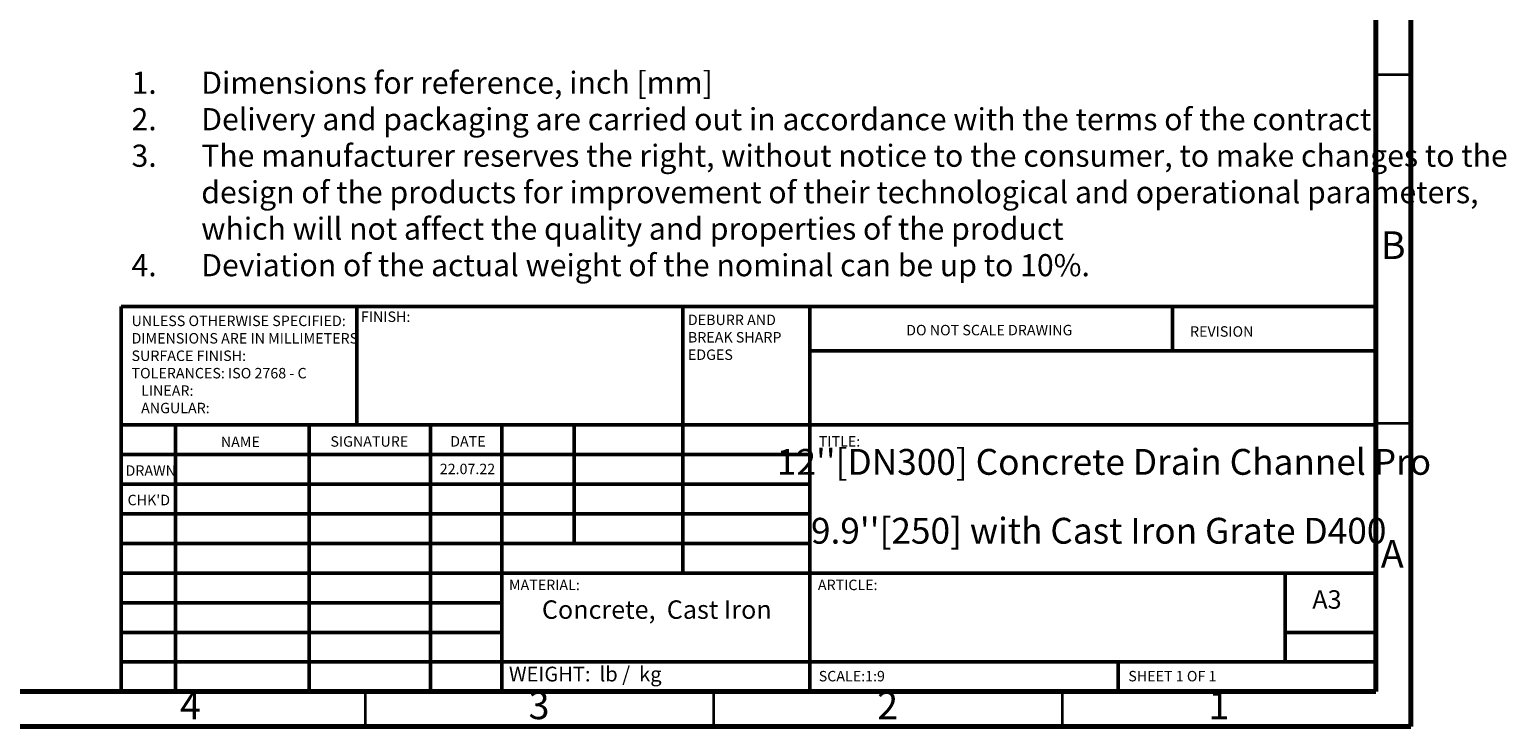
# Model space of a CAD drawing. Units: inches. Extents: x -69 to 152, y 2 to 103.
# Drawn here: x 77 to 152, y 2 to 37 of the extents above; entities that cross this region are included whole.
import ezdxf

# ---------------------------------------------------------------- set-up
doc = ezdxf.new("R2010")
doc.units = ezdxf.units.IN
doc.header["$LTSCALE"] = 9
doc.header["$MEASUREMENT"] = 0
doc.linetypes.add('SLD-Solid', pattern=[0])
doc.layers.add('FORMAT', color=7, linetype='SLD-Solid')
doc.layers.add('РАЗМЕРЫ', color=179, linetype='SLD-Solid')
doc.styles.add('SLDTEXTSTYLE0', font='CALIBRII.TTF')
doc.styles.add('SLDTEXTSTYLE1', font='CALIBRI.TTF')
doc.styles.add('SLDTEXTSTYLE2', font='CALIBRI.TTF', dxfattribs={"bigfont": 'bigfont'})
doc.styles.add('SLDTEXTSTYLE3', font='CALIBRI.TTF', dxfattribs={"width": 0.915266})
doc.styles.add('SLDTEXTSTYLE4', font='GOTHIC.TTF', dxfattribs={"width": 0.913})

# ---------------------------------------------------------------- blocks, each defined once
blk = doc.blocks.new('SW_NOTE_0')
at = {"color": 0, "linetype": 'Continuous', "lineweight": 0, "char_height": 0.5315, "attachment_point": 1}
for s, insert, style in [('UNLESS OTHERWISE SPECIFIED:', (0, 0.709), 'SLDTEXTSTYLE1'), ('DIMENSIONS ARE IN MILLIMETERS', (0, -0.177), 'SLDTEXTSTYLE1'), ('SURFACE FINISH: ', (0, -1.063), 'SLDTEXTSTYLE1'), ('TOLERANCES: ISO 2768 - С', (0, -1.949), 'SLDTEXTSTYLE2'), ('   LINEAR:', (0, -2.835), 'SLDTEXTSTYLE1'), ('   ANGULAR:', (0, -3.72), 'SLDTEXTSTYLE1')]:
    blk.add_mtext(s, dxfattribs=dict(at, insert=insert, style=style))
blk = doc.blocks.new('SW_NOTE_0_1')
at = {"color": 0, "linetype": 'Continuous', "lineweight": 0, "char_height": 0.5315, "attachment_point": 1, "style": 'SLDTEXTSTYLE1'}
for s, insert in [('DEBURR AND ', (0, 0.709)), ('BREAK SHARP ', (0, -0.177)), ('EDGES', (0, -1.063))]:
    blk.add_mtext(s, dxfattribs=dict(at, insert=insert))
blk = doc.blocks.new('SW_NOTE_0_2')
at = {"layer": 'FORMAT', "color": 0, "char_height": 1.125, "attachment_point": 1, "style": 'SLDTEXTSTYLE0'}
for s, insert in [('Dimensions for reference, inch [mm]', (0, 1.5)), ('1.', (-3.543, 1.5)), ('2.', (-3.543, -0.354)), ('Delivery and packaging are carried out in accordance with the terms of the contract', (0, -0.354)), ('3.', (-3.543, -2.209)), ('The manufacturer reserves the right, without notice to the consumer, to make changes to the ', (0, -2.209)), ('design of the products for improvement of their technological and operational parameters, ', (0, -4.063)), ('which will not affect the quality and properties of the product', (0, -5.917)), ('4.', (-3.543, -7.772)), ('Deviation of the actual weight of the nominal can be up to 10%.', (0, -7.772))]:
    blk.add_mtext(s, dxfattribs=dict(at, insert=insert))
blk = doc.blocks.new('SW_NOTE_0_3')
at = {"layer": 'РАЗМЕРЫ', "color": 0, "char_height": 1.3125, "attachment_point": 2, "style": 'SLDTEXTSTYLE1'}
for s, insert in [("12''[DN300] Concrete Drain Channel Pro ", (14.314, 1.75)), ("9.9''[250] with Cast Iron Grate D400", (14.045, -1.75))]:
    blk.add_mtext(s, dxfattribs=dict(at, insert=insert))

msp = doc.modelspace()

# ---------------------------------------------------------------- linework, layer by layer
at = {"color": 7, "linetype": 'SLD-Solid', "lineweight": 70}
for p, q in [((147.0472441, 103.4645669), (147.0472441, 1.7716535)), ((145.2755906, 101.6929134), (145.2755906, 3.5433071)), ((145.2755906, 3.5433071), (7.0866142, 3.5433071)), ((147.0472441, 1.7716535), (5.3149606, 1.7716535))]:
    msp.add_line(p, q, dxfattribs=at)
at = {"color": 7, "linetype": 'SLD-Solid', "lineweight": 35}
for p, q in [((145.2755906, 34.9015748), (147.0472441, 34.9015748)), ((145.2755906, 17.1850394), (147.0472441, 17.1850394)), ((93.8976378, 3.5433071), (93.8976378, 1.7716535)), ((111.6141732, 3.5433071), (111.6141732, 1.7716535)), ((129.3307087, 3.5433071), (129.3307087, 1.7716535))]:
    msp.add_line(p, q, dxfattribs=at)
at = {"color": 7, "linetype": 'SLD-Solid', "lineweight": 50}
for p, q in [((81.496063, 23.1200787), (145.2755906, 23.1200787)), ((81.496063, 23.1200787), (81.496063, 3.5433071)), ((93.4724409, 17.0964567), (93.4724409, 23.1200787)), ((110.0551181, 23.1200787), (110.0551181, 9.5669291)), ((116.503937, 23.1200787), (116.503937, 3.5433071)), ((134.9291339, 20.8612205), (134.9291339, 23.1200787)), ((145.2755906, 20.8612205), (116.503937, 20.8612205)), ((145.2755906, 17.0964567), (81.496063, 17.0964567)), ((84.2598425, 17.0964567), (84.2598425, 3.5433071)), ((91.0597863, 17.0964567), (91.0597863, 3.5433071)), ((97.227966, 17.0964567), (97.227966, 3.5433071)), ((100.8425197, 3.5433071), (100.8425197, 17.0964567)), ((104.5275591, 11.0728346), (104.5275591, 17.0964567)), ((116.503937, 15.5905512), (81.496063, 15.5905512)), ((116.503937, 14.0846457), (81.496063, 14.0846457)), ((116.503937, 12.5787402), (81.496063, 12.5787402)), ((116.503937, 11.0728346), (81.496063, 11.0728346)), ((100.8425197, 9.5669291), (81.496063, 9.5669291)), ((100.8425197, 9.5669291), (145.2755906, 9.5669291)), ((140.6692913, 5.0492126), (140.6692913, 9.5669291)), ((100.8425197, 8.0609981), (81.496063, 8.0609981)), ((100.8425197, 6.5551181), (81.496063, 6.5551181)), ((145.2755906, 6.5551181), (140.6692913, 6.5551181)), ((81.496063, 5.0492126), (145.2755906, 5.0492126)), ((132.1653543, 3.5433071), (132.1653543, 5.0492126))]:
    msp.add_line(p, q, dxfattribs=at)

# ---------------------------------------------------------------- block references
at = {"color": 7, "linetype": 'Continuous', "lineweight": 0}
for name, p in [('SW_NOTE_0', (82.030761, 21.9413787)), ('SW_NOTE_0_1', (110.306415, 21.9931263))]:
    msp.add_blockref(name, p, dxfattribs=at)
at = {"layer": 'FORMAT'}
msp.add_blockref('SW_NOTE_0_2', (85.574068, 33.5496849), dxfattribs=at)
at = {"layer": 'РАЗМЕРЫ'}
msp.add_blockref('SW_NOTE_0_3', (117.1393468, 14.124199), dxfattribs=at)

# ---------------------------------------------------------------- texts
at = {"color": 7, "linetype": 'Continuous', "lineweight": 0}
for s, insert, char_height, attachment_point, style in [('B', (146.1510006, 26.9339614), 1.40625, 2, 'SLDTEXTSTYLE4'), ('FINISH:', (93.6900659, 22.8612464), 0.53149606, 1, 'SLDTEXTSTYLE1'), ('DO NOT SCALE DRAWING', (121.3988884, 22.1808869), 0.531496063, 1, 'SLDTEXTSTYLE1'), ('REVISION ', (135.8247337, 22.1106994), 0.53149606, 1, 'SLDTEXTSTYLE1'), ('SIGNATURE', (92.1378854, 16.5217871), 0.53149606, 1, 'SLDTEXTSTYLE1'), ('DATE', (98.2256818, 16.5268976), 0.53149606, 1, 'SLDTEXTSTYLE1'), ('TITLE:', (116.9610805, 16.5268976), 0.53149606, 1, 'SLDTEXTSTYLE1'), ('NAME', (86.5708722, 16.5004303), 0.53149606, 1, 'SLDTEXTSTYLE1'), ('DRAWN', (81.7240262, 15.0417566), 0.53149606, 1, 'SLDTEXTSTYLE3'), ("CHK'D", (81.8288583, 13.5454434), 0.53149606, 1, 'SLDTEXTSTYLE1'), ('A', (146.1046139, 11.2548276), 1.40625, 2, 'SLDTEXTSTYLE4'), ('MATERIAL:', (101.2131008, 9.2311847), 0.53149606, 1, 'SLDTEXTSTYLE1'), ('ARTICLE:', (116.9124811, 9.2311847), 0.53149606, 1, 'SLDTEXTSTYLE1'), ('A3', (142.0409609, 8.6935818), 0.9375, 1, 'SLDTEXTSTYLE1'), ('Concrete,  Cast Iron', (108.7253671, 8.1791502), 0.9375, 2, 'SLDTEXTSTYLE1'), ('SCALE:1:9', (116.9553423, 4.5944241), 0.53149606, 1, 'SLDTEXTSTYLE1'), ('SHEET 1 OF 1', (132.6891594, 4.5944241), 0.531496063, 1, 'SLDTEXTSTYLE1'), ('4', (85.0252099, 3.5481347), 1.40625, 2, 'SLDTEXTSTYLE4'), ('3', (102.7417454, 3.5481347), 1.40625, 2, 'SLDTEXTSTYLE4'), ('2', (120.4582808, 3.5481347), 1.40625, 2, 'SLDTEXTSTYLE4'), ('1', (137.2889895, 3.5481347), 1.40625, 2, 'SLDTEXTSTYLE4')]:
    msp.add_mtext(s, dxfattribs=dict(at, insert=insert, char_height=char_height, attachment_point=attachment_point, style=style))
at = {"layer": 'РАЗМЕРЫ', "style": 'SLDTEXTSTYLE1'}
for s, insert, char_height, attachment_point in [('22.07.22', (99.1034034, 15.1242964), 0.531, 2), ('WEIGHT:  lb /  kg', (101.2090587, 4.8099699), 0.75, 1)]:
    msp.add_mtext(s, dxfattribs=dict(at, insert=insert, char_height=char_height, attachment_point=attachment_point))

doc.saveas('drawing.dxf')
